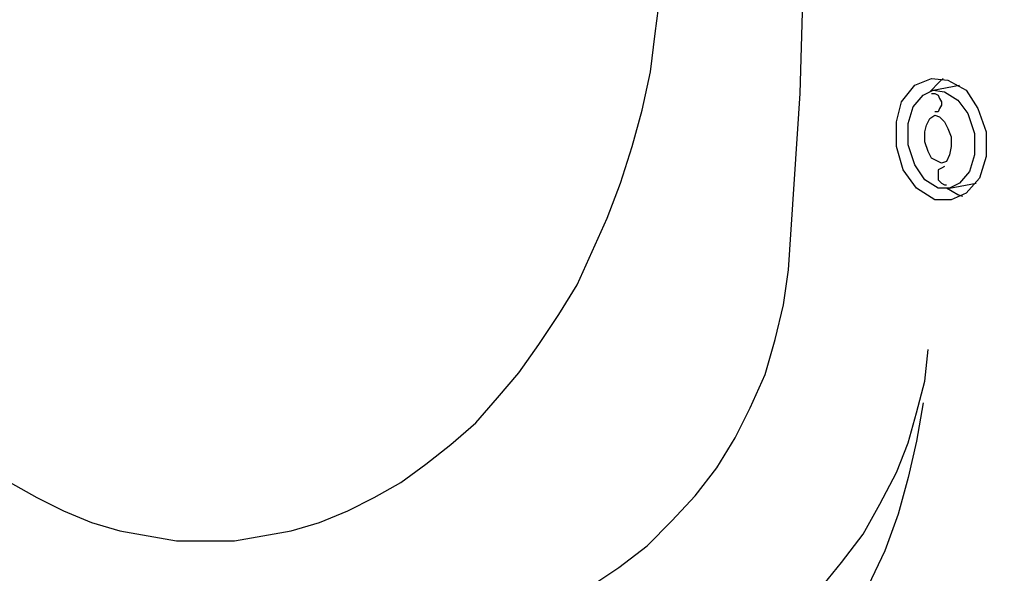
# Model space of a CAD drawing. Units: millimetres. Extents: x 72 to 14364, y -1404 to 2603.
# Drawn here: x 11080 to 11478, y 1075 to 1299 of the extents above; entities that cross this region are included whole.
import ezdxf

# ---------------------------------------------------------------- set-up
doc = ezdxf.new("R2010")
doc.units = ezdxf.units.MM
doc.header["$MEASUREMENT"] = 0
doc.layers.add('Dimensions', color=7, linetype='Continuous')
doc.styles.get("Standard").update_dxf_attribs({"font": 'helr45w.ttf'})
doc.dimstyles.get("Standard").update_dxf_attribs({"dimscale": 20, "dimtxt": 2.5, "dimasz": 0.8, "dimexe": 1, "dimexo": 1, "dimgap": 1, "dimtad": 2, "dimtih": 1, "dimtoh": 1, "dimdec": 0, "dimzin": 0, "dimdsep": 46, "dimtxsty": 'Standard', "dimblk": 'DOT', "dimcen": 2, "dimclrd": 1, "dimclre": 1, "dimclrt": 1, "dimadec": 0, "dimazin": 0, "dimtfac": 1, "dimtdec": 0, "dimtofl": 0, "dimtmove": 0, "dimatfit": 3, "dimfxl": 1, "dimtolj": 1, "dimtzin": 0, "dimarcsym": 0})

# ---------------------------------------------------------------- blocks, each defined once
blk = doc.blocks.new('_Dot')
at = {"color": 0, "linetype": 'ByBlock', "lineweight": -2}
blk.add_line((-0.5, 0), (-1, 0), dxfattribs=at)
at = {"color": 0, "linetype": 'ByBlock', "const_width": 0.5}
blk.add_lwpolyline([(-0.25, 0, 1), (0.25, 0, 1)], format="xyb", close=True, dxfattribs=at)
blk = doc.blocks.new('*D9')
at = {"layer": 'Dimensions', "color": 1, "lineweight": -2, "transparency": 16777216}
for p, q in [((10793.32, 1275), (10793.32, 658)), ((11718.32, 990.5), (11718.32, 658)), ((10809.32, 678), (11702.32, 678))]:
    blk.add_line(p, q, dxfattribs=at)
at = {"layer": 'Dimensions', "color": 1, "lineweight": -2, "transparency": 16777216, "xscale": 16, "yscale": 16, "zscale": 16, "rotation": 180}
blk.add_blockref('_Dot', (10793.32, 678), dxfattribs=at)
at = {"layer": 'Dimensions', "color": 1, "lineweight": -2, "transparency": 16777216, "xscale": 16, "yscale": 16, "zscale": 16}
blk.add_blockref('_Dot', (11718.32, 678), dxfattribs=at)
at = {"layer": 'Dimensions', "color": 1, "transparency": 16777216, "insert": (11255.82, 632.34), "char_height": 50, "attachment_point": 5}
blk.add_mtext('\\A1;925', dxfattribs=at)

msp = doc.modelspace()

# ---------------------------------------------------------------- linework, layer by layer
for points in [[(11390.82, 1198.05), (11395.53, 1269.34), (11397.55, 1339.95), (11395.53, 1410.56), (11390.82, 1481.17)], [(11154.78, 1088.44), (11166.88, 1088.44), (11178.32, 1090.45), (11189.75, 1092.47), (11201.18, 1095.84), (11212.62, 1100.54), (11223.38, 1105.93), (11234.13, 1111.98), (11244.22, 1119.38), (11254.31, 1127.45), (11264.39, 1136.19), (11273.14, 1146.28), (11281.88, 1156.37), (11289.95, 1167.79), (11298.02, 1179.9), (11305.42, 1192), (11311.47, 1205.46), (11317.53, 1218.9), (11322.91, 1233.02), (11327.61, 1247.82), (11331.64, 1262.61), (11335.01, 1278.08), (11337.02, 1293.55), (11339.04, 1309.02)], [(11450, 1226.3), (11442.6, 1231), (11437.22, 1238.4), (11434.53, 1247.82), (11434.53, 1257.9), (11436.55, 1265.98), (11441.93, 1272.7), (11448.66, 1275.39), (11455.38, 1274.72), (11462.78, 1270.68), (11467.48, 1263.28), (11470.85, 1253.87), (11470.85, 1243.78), (11468.16, 1235.04), (11462.78, 1228.99), (11456.72, 1226.3), (11450, 1226.3)], [(11447.98, 1270.01), (11452.01, 1274.05), (11453.36, 1275.39)], [(11451.34, 1231), (11445.96, 1234.37), (11441.93, 1240.42), (11439.24, 1248.49), (11439.24, 1257.23), (11441.26, 1263.96), (11445.29, 1268.66), (11449.33, 1270.68), (11454.03, 1270.01), (11459.41, 1266.65), (11463.45, 1261.27), (11466.14, 1253.2), (11466.14, 1244.45), (11464.12, 1237.73), (11460.09, 1233.02), (11456.05, 1231), (11451.34, 1231)], [(11449.33, 1270.68), (11460.09, 1272.7)], [(11448.66, 1269.34), (11450, 1269.34), (11451.34, 1268.66), (11452.01, 1267.32), (11452.69, 1265.98), (11452.69, 1264.63), (11452.01, 1263.28), (11451.34, 1261.94), (11450, 1261.94)], [(11451.34, 1241.76), (11448.66, 1243.11), (11447.31, 1245.8), (11445.96, 1249.83), (11445.96, 1253.87), (11446.64, 1256.56), (11447.98, 1259.25), (11450, 1260.59), (11452.01, 1259.92), (11454.03, 1257.9), (11455.38, 1255.21), (11456.72, 1251.85), (11456.72, 1247.82), (11456.05, 1244.45), (11454.71, 1241.76), (11452.69, 1241.09), (11451.34, 1241.76)], [(11454.03, 1239.75), (11452.69, 1239.07), (11451.34, 1238.4), (11451.34, 1234.37), (11452.69, 1233.02), (11454.03, 1232.35), (11454.71, 1232.35)], [(11461.43, 1227.64), (11459.41, 1228.31), (11454.71, 1231)], [(11456.05, 1231), (11466.82, 1233.02)], [(11243.55, 1047.42), (11257.66, 1049.44), (11271.12, 1052.8), (11284.56, 1057.51), (11298.02, 1062.89), (11310.13, 1069.6), (11322.23, 1077.68), (11333.66, 1086.42), (11343.75, 1096.51), (11353.16, 1106.6), (11361.9, 1118.03), (11369.3, 1130.14), (11375.35, 1142.24), (11381.41, 1155.69), (11385.44, 1169.81), (11388.81, 1183.93), (11390.82, 1198.05)], [(11345.1, 1028.59), (11358.54, 1034.64), (11370.65, 1042.04), (11382.08, 1050.11), (11393.51, 1058.85), (11403.6, 1068.94), (11412.34, 1079.7), (11421.08, 1091.13), (11427.8, 1103.23), (11434.53, 1116.01), (11439.24, 1128.12), (11442.6, 1140.22), (11445.96, 1153), (11447.31, 1165.77)], [(11445.29, 1144.26), (11442.6, 1128.79), (11439.24, 1114), (11435.2, 1099.2), (11429.82, 1084.4), (11423.1, 1070.28)], [(11076.1, 1111.98), (11086.86, 1105.93), (11097.62, 1100.54), (11109.05, 1095.84), (11120.48, 1092.47), (11131.91, 1090.45), (11143.34, 1088.44), (11154.78, 1088.44)]]:
    msp.add_lwpolyline(points)

# ---------------------------------------------------------------- dimensions: what is measured, and where the dimension line sits
at = {"layer": 'Dimensions'}
dim = msp.add_linear_dim(base=(11718.32, 678), p1=(10793.32, 1295), p2=(11718.32, 1010.5), dimstyle='Standard', dxfattribs=at)
dim.commit()
dim.dimension.update_dxf_attribs({"geometry": '*D9', "text_midpoint": (11255.82, 678), "dimtype": 160})

doc.saveas('drawing.dxf')
